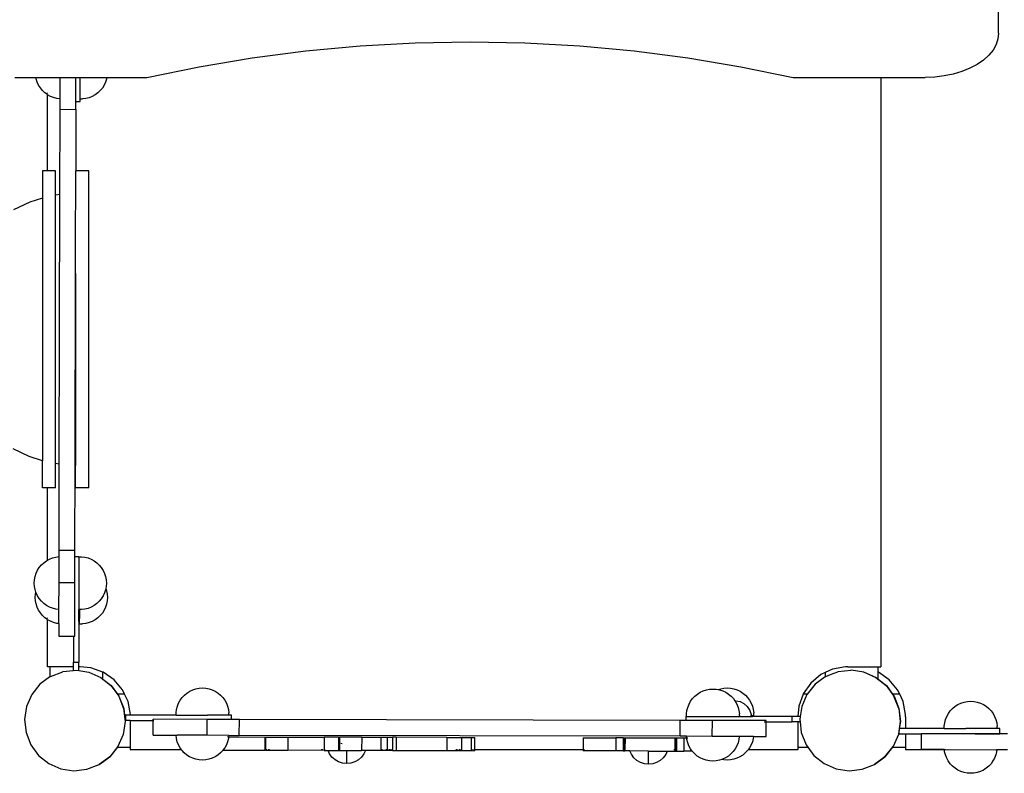
# Model space of a CAD drawing. Units: millimetres. Extents: x 2585 to 9473, y 793 to 9835.
# Drawn here: x 6711 to 7455, y 2228 to 2797 of the extents above; entities that cross this region are included whole.
import ezdxf

# ---------------------------------------------------------------- set-up
doc = ezdxf.new("R2010")
doc.units = ezdxf.units.MM

msp = doc.modelspace()

# ---------------------------------------------------------------- linework, layer by layer
at = {"linetype": 'Continuous'}
for p, q in [((7450.82, 2787.31), (7450.82, 2807.46)), ((7450.82, 2787.31), (7450.34, 2782.93)), ((6927.11, 2773.83), (6968.23, 2777.58)), ((6968.23, 2777.58), (7009.65, 2779.84)), ((7009.65, 2779.84), (7051.22, 2780.6)), ((7051.22, 2780.6), (7092.78, 2779.84)), ((7092.78, 2779.84), (7134.2, 2777.58)), ((7134.2, 2777.58), (7175.32, 2773.83)), ((7448.93, 2778.62), (7446.59, 2774.46)), ((7450.34, 2782.93), (7448.93, 2778.62)), ((6886.44, 2768.59), (6927.11, 2773.83)), ((7175.32, 2773.83), (7215.99, 2768.59)), ((7443.38, 2770.52), (7439.35, 2766.87)), ((7446.59, 2774.46), (7443.38, 2770.52)), ((6807.02, 2753.73), (6846.36, 2761.88)), ((6846.36, 2761.88), (6886.44, 2768.59)), ((7215.99, 2768.59), (7256.07, 2761.88)), ((7256.07, 2761.88), (7295.42, 2753.73)), ((7434.56, 2763.57), (7429.1, 2760.67)), ((7439.35, 2766.87), (7434.56, 2763.57)), ((7402.56, 2754.02), (7395.32, 2753.73)), ((7409.68, 2754.88), (7402.56, 2754.02)), ((7416.56, 2756.29), (7409.68, 2754.88)), ((7423.07, 2758.23), (7416.56, 2756.29)), ((7429.1, 2760.67), (7423.07, 2758.23)), ((6707.12, 2753.73), (6723.03, 2753.73)), ((6723.25, 2752.59), (6723.03, 2753.73)), ((6723.03, 2753.73), (6741.35, 2753.73)), ((6724.03, 2750.2), (6723.25, 2752.59)), ((6725.1, 2747.93), (6724.03, 2750.2)), ((6726.44, 2745.81), (6725.1, 2747.93)), ((6741.31, 2737.61), (6741.35, 2753.73)), ((6741.35, 2753.73), (6753.35, 2753.73)), ((6753.31, 2735.56), (6753.35, 2753.73)), ((6753.35, 2753.73), (6756.56, 2753.73)), ((6756.56, 2737.53), (6756.56, 2753.73)), ((6756.56, 2753.73), (6776.71, 2753.73)), ((6774.63, 2747.86), (6773.29, 2745.74)), ((6775.7, 2750.13), (6774.63, 2747.86)), ((6776.48, 2752.52), (6775.7, 2750.13)), ((6776.71, 2753.73), (6776.48, 2752.52)), ((6776.71, 2753.73), (6807.02, 2753.73)), ((7295.42, 2753.73), (7361.71, 2753.73)), ((7361.71, 2753.73), (7361.71, 2308.35)), ((7361.71, 2753.73), (7395.32, 2753.73)), ((6728.05, 2743.87), (6726.44, 2745.81)), ((6729.88, 2742.15), (6728.05, 2743.87)), ((6731.71, 2740.86), (6729.88, 2742.15)), ((6731.71, 2741.81), (6731.71, 2742.15)), ((6731.91, 2740.68), (6731.71, 2740.86)), ((6731.71, 2683.08), (6731.71, 2740.86)), ((6734.12, 2739.47), (6731.91, 2740.68)), ((6736.46, 2738.54), (6734.12, 2739.47)), ((6765.61, 2739.4), (6763.27, 2738.47)), ((6767.81, 2740.61), (6765.61, 2739.4)), ((6769.85, 2742.08), (6767.81, 2740.61)), ((6771.68, 2743.8), (6769.85, 2742.08)), ((6773.29, 2745.74), (6771.68, 2743.8)), ((6738.89, 2737.92), (6736.46, 2738.54)), ((6741.31, 2737.61), (6738.89, 2737.92)), ((6741.3, 2729.67), (6741.31, 2737.61)), ((6753.3, 2729.65), (6753.31, 2735.56)), ((6753.31, 2735.56), (6756.56, 2735.56)), ((6756.56, 2735.56), (6756.56, 2737.53)), ((6756.56, 2737.53), (6758.34, 2737.53)), ((6760.84, 2737.85), (6758.34, 2737.53)), ((6763.27, 2738.47), (6760.84, 2737.85)), ((6741.16, 2665.24), (6741.3, 2729.67)), ((6741.3, 2729.67), (6753.3, 2729.65)), ((6753.3, 2729.65), (6753.2, 2683.08)), ((6731.71, 2683.08), (6727.95, 2683.08)), ((6727.95, 2683.08), (6727.95, 2662.48)), ((6737.95, 2683.08), (6731.71, 2683.08)), ((6737.95, 2664.69), (6737.95, 2683.08)), ((6753.08, 2623.75), (6753.2, 2683.08)), ((6763.08, 2683.08), (6753.2, 2683.08)), ((6763.08, 2443.55), (6763.08, 2683.08)), ((6741.16, 2665.24), (6737.95, 2664.69)), ((6737.95, 2461.94), (6737.95, 2664.69)), ((6740.74, 2461.46), (6741.16, 2665.24)), ((6718.42, 2659.47), (6706.13, 2653.65)), ((6727.95, 2662.48), (6718.42, 2659.47)), ((6727.95, 2662.48), (6727.95, 2464.14)), ((6753.07, 2619.83), (6753.08, 2621.12)), ((6753.08, 2621.12), (6753.08, 2623.75)), ((6753.06, 2616.63), (6753.07, 2619.83)), ((6753.08, 2612.93), (6753.06, 2616.63)), ((6753.08, 2607.49), (6753.08, 2612.93)), ((6752.74, 2460.51), (6753.04, 2605.63)), ((6753.04, 2605.63), (6753.08, 2607.49)), ((6753.04, 2605.63), (6753.08, 2601.23)), ((6753.08, 2601.23), (6753.08, 2460.5)), ((6718.02, 2467.32), (6705.76, 2473.19)), ((6727.95, 2464.14), (6718.02, 2467.32)), ((6727.95, 2443.55), (6727.95, 2464.14)), ((6740.74, 2461.46), (6737.95, 2461.94)), ((6737.95, 2443.55), (6737.95, 2461.94)), ((6740.61, 2396.48), (6740.74, 2461.46)), ((6752.61, 2396.46), (6752.74, 2460.51)), ((6753.08, 2460.5), (6752.74, 2460.51)), ((6753.08, 2443.55), (6753.08, 2460.5)), ((6731.71, 2443.55), (6727.95, 2443.55)), ((6737.95, 2443.55), (6731.71, 2443.55)), ((6731.71, 2388.89), (6731.71, 2443.55)), ((6763.08, 2443.55), (6753.08, 2443.55)), ((6731.71, 2388.89), (6733.32, 2389.78)), ((6733.32, 2389.78), (6735.65, 2390.7)), ((6735.65, 2390.7), (6738.09, 2391.33)), ((6738.09, 2391.33), (6740.58, 2391.64)), ((6740.56, 2372.1), (6740.58, 2391.64)), ((6740.58, 2391.64), (6740.61, 2396.48)), ((6740.61, 2396.48), (6752.61, 2396.46)), ((6752.56, 2372.08), (6752.6, 2391.86)), ((6752.6, 2391.86), (6752.61, 2396.46)), ((6752.6, 2391.86), (6755.59, 2391.86)), ((6755.59, 2391.57), (6755.59, 2391.86)), ((6755.59, 2391.57), (6755.59, 2351.65)), ((6755.59, 2391.57), (6757.54, 2391.57)), ((6757.54, 2391.57), (6760.04, 2391.25)), ((6760.04, 2391.25), (6762.47, 2390.63)), ((6762.47, 2390.63), (6764.81, 2389.7)), ((6764.81, 2389.7), (6767.01, 2388.49)), ((6724.3, 2381.31), (6725.64, 2383.44)), ((6725.64, 2383.44), (6727.25, 2385.37)), ((6727.25, 2385.37), (6729.08, 2387.09)), ((6729.08, 2387.09), (6731.11, 2388.57)), ((6731.11, 2388.57), (6731.71, 2388.89)), ((6731.71, 2388.57), (6731.71, 2388.89)), ((6767.01, 2388.49), (6769.05, 2387.02)), ((6769.05, 2387.02), (6770.88, 2385.3)), ((6770.88, 2385.3), (6772.48, 2383.36)), ((6772.48, 2383.36), (6773.83, 2381.24)), ((6721.98, 2374.19), (6722.45, 2376.65)), ((6722.45, 2376.65), (6723.22, 2379.04)), ((6723.22, 2379.04), (6724.3, 2381.31)), ((6773.83, 2381.24), (6774.9, 2378.97)), ((6774.9, 2378.97), (6775.68, 2376.58)), ((6775.68, 2376.58), (6776.15, 2374.11)), ((6721.82, 2371.68), (6721.98, 2374.19)), ((6721.98, 2369.17), (6721.82, 2371.68)), ((6722.45, 2366.71), (6721.98, 2369.17)), ((6740.51, 2351.73), (6740.56, 2372.1)), ((6740.56, 2372.1), (6752.56, 2372.08)), ((6752.47, 2331.44), (6752.56, 2372.08)), ((6775.87, 2367.64), (6775.68, 2366.63)), ((6775.82, 2367.8), (6775.87, 2367.64)), ((6776.15, 2369.1), (6775.87, 2367.64)), ((6775.87, 2367.64), (6776.48, 2365.77)), ((6776.15, 2374.11), (6776.31, 2371.61)), ((6776.31, 2371.61), (6776.15, 2369.1)), ((6723.06, 2364.83), (6722.45, 2366.71)), ((6722.62, 2360.86), (6722.78, 2363.37)), ((6722.78, 2358.36), (6722.62, 2360.86)), ((6722.78, 2363.37), (6723.06, 2364.83)), ((6723.22, 2364.32), (6723.06, 2364.83)), ((6724.3, 2362.04), (6723.22, 2364.32)), ((6725.64, 2359.92), (6724.3, 2362.04)), ((6727.25, 2357.99), (6725.64, 2359.92)), ((6772.48, 2359.85), (6770.88, 2357.92)), ((6773.83, 2361.97), (6772.48, 2359.85)), ((6774.9, 2364.25), (6773.83, 2361.97)), ((6775.68, 2366.63), (6774.9, 2364.25)), ((6776.48, 2365.77), (6776.95, 2363.3)), ((6776.95, 2363.3), (6777.11, 2360.79)), ((6777.11, 2360.79), (6776.95, 2358.29)), ((6723.25, 2355.89), (6722.78, 2358.36)), ((6724.03, 2353.5), (6723.25, 2355.89)), ((6725.1, 2351.23), (6724.03, 2353.5)), ((6729.08, 2356.27), (6727.25, 2357.99)), ((6731.11, 2354.79), (6729.08, 2356.27)), ((6733.32, 2353.58), (6731.11, 2354.79)), ((6735.65, 2352.66), (6733.32, 2353.58)), ((6738.09, 2352.03), (6735.65, 2352.66)), ((6740.51, 2351.73), (6738.09, 2352.03)), ((6762.47, 2352.59), (6760.04, 2351.96)), ((6764.81, 2353.51), (6762.47, 2352.59)), ((6767.01, 2354.72), (6764.81, 2353.51)), ((6769.05, 2356.2), (6767.01, 2354.72)), ((6770.88, 2357.92), (6769.05, 2356.2)), ((6775.7, 2353.43), (6774.63, 2351.16)), ((6776.48, 2355.82), (6775.7, 2353.43)), ((6776.95, 2358.29), (6776.48, 2355.82)), ((6726.44, 2349.11), (6725.1, 2351.23)), ((6728.05, 2347.17), (6726.44, 2349.11)), ((6729.88, 2345.45), (6728.05, 2347.17)), ((6731.71, 2344.16), (6729.88, 2345.45)), ((6731.71, 2345.11), (6731.71, 2345.45)), ((6740.49, 2341.02), (6740.51, 2351.73)), ((6755.59, 2342.63), (6755.59, 2351.65)), ((6756.33, 2351.65), (6755.59, 2351.65)), ((6756.13, 2343.91), (6756.19, 2345.38)), ((6756.19, 2345.38), (6756.24, 2347.1)), ((6756.24, 2347.1), (6756.29, 2349.04)), ((6756.29, 2349.04), (6756.33, 2351.16)), ((6756.33, 2351.16), (6756.33, 2351.65)), ((6757.4, 2351.65), (6756.33, 2351.65)), ((6760.04, 2351.96), (6757.54, 2351.65)), ((6769.85, 2345.38), (6767.81, 2343.91)), ((6771.68, 2347.1), (6769.85, 2345.38)), ((6773.29, 2349.04), (6771.68, 2347.1)), ((6774.63, 2351.16), (6773.29, 2349.04)), ((6731.91, 2343.98), (6731.71, 2344.16)), ((6731.71, 2308.3), (6731.71, 2344.16)), ((6734.12, 2342.77), (6731.91, 2343.98)), ((6736.46, 2341.84), (6734.12, 2342.77)), ((6738.89, 2341.22), (6736.46, 2341.84)), ((6740.49, 2341.02), (6738.89, 2341.22)), ((6740.49, 2341.02), (6740.47, 2331.47)), ((6755.59, 2342.63), (6755.66, 2341.77)), ((6755.59, 2342.63), (6755.59, 2311.86)), ((6755.66, 2341.77), (6755.72, 2341.15)), ((6755.72, 2341.15), (6755.79, 2340.83)), ((6755.79, 2340.83), (6755.87, 2340.83)), ((6755.87, 2340.83), (6755.94, 2341.15)), ((6755.87, 2340.83), (6758.34, 2340.83)), ((6755.94, 2341.15), (6756.01, 2341.77)), ((6756.01, 2341.77), (6756.07, 2342.7)), ((6756.07, 2342.7), (6756.13, 2343.91)), ((6760.84, 2341.15), (6758.34, 2340.83)), ((6763.27, 2341.77), (6760.84, 2341.15)), ((6765.61, 2342.7), (6763.27, 2341.77)), ((6767.81, 2343.91), (6765.61, 2342.7)), ((6740.47, 2331.47), (6751.59, 2331.44)), ((6751.59, 2331.79), (6751.59, 2331.44)), ((6751.59, 2331.44), (6751.59, 2311.86)), ((6751.59, 2331.44), (6752.47, 2331.44)), ((6733.71, 2308.3), (6731.71, 2308.3)), ((6733.71, 2308.3), (6733.71, 2300.8)), ((6751.59, 2308.3), (6733.71, 2308.3)), ((6751.59, 2311.86), (6755.59, 2311.86)), ((6751.59, 2308.3), (6751.59, 2311.86)), ((6751.59, 2305.66), (6751.59, 2308.3)), ((6755.59, 2308.3), (6755.59, 2311.86)), ((6756.55, 2308.3), (6755.59, 2308.3)), ((6755.59, 2305.5), (6755.59, 2308.3)), ((6764.63, 2307.63), (6756.55, 2308.3)), ((6773.71, 2304.37), (6764.63, 2307.63)), ((7335.1, 2308.5), (7325.34, 2306.73)), ((7336.91, 2308.35), (7335.1, 2308.5)), ((7336.91, 2308.35), (7359.69, 2308.35)), ((7359.69, 2308.35), (7361.71, 2308.35)), ((7359.69, 2304.41), (7359.69, 2308.35)), ((6733.71, 2300.8), (6726.1, 2295.18)), ((6734.08, 2301.08), (6733.71, 2300.8)), ((6734.18, 2301.12), (6734.08, 2301.08)), ((6734.18, 2301.12), (6734.21, 2301.13)), ((6734.21, 2301.13), (6743.31, 2304.71)), ((6743.31, 2304.71), (6743.35, 2304.71)), ((6743.35, 2304.71), (6743.44, 2304.75)), ((6743.44, 2304.75), (6751.59, 2305.66)), ((6751.59, 2305.66), (6753.17, 2305.83)), ((6753.17, 2305.83), (6753.3, 2305.85)), ((6753.3, 2305.85), (6755.59, 2305.5)), ((6755.59, 2305.5), (6762.98, 2304.36)), ((6762.98, 2304.36), (6772.07, 2300.4)), ((6762.98, 2304.36), (6763.11, 2304.36)), ((6763.11, 2304.36), (6772.07, 2300.4)), ((6772.07, 2300.4), (6779.83, 2294.22)), ((6772.07, 2300.4), (6772.2, 2300.39)), ((6772.2, 2300.39), (6773.71, 2299.18)), ((6773.71, 2299.18), (6773.71, 2304.37)), ((6773.96, 2304.27), (6773.71, 2304.37)), ((6782.11, 2298.62), (6773.96, 2304.27)), ((7316.36, 2302.51), (7308.79, 2296.1)), ((7319.69, 2300.79), (7312.1, 2295.18)), ((7319.69, 2304.07), (7316.36, 2302.51)), ((7325.34, 2306.73), (7319.69, 2304.07)), ((7319.69, 2304.07), (7319.69, 2300.79)), ((7320.08, 2301.08), (7319.69, 2300.79)), ((7320.18, 2301.12), (7320.08, 2301.08)), ((7320.18, 2301.12), (7320.21, 2301.13)), ((7320.21, 2301.13), (7323.73, 2302.51)), ((7323.73, 2302.51), (7329.31, 2304.71)), ((7329.31, 2304.71), (7329.35, 2304.71)), ((7329.35, 2304.71), (7329.44, 2304.75)), ((7329.44, 2304.75), (7339.17, 2305.83)), ((7339.3, 2305.85), (7339.17, 2305.83)), ((7348.98, 2304.36), (7339.3, 2305.85)), ((7358.07, 2300.4), (7348.98, 2304.36)), ((7348.98, 2304.36), (7349.11, 2304.36)), ((7349.11, 2304.36), (7358.07, 2300.4)), ((7358.07, 2300.4), (7365.83, 2294.22)), ((7358.07, 2300.4), (7358.2, 2300.39)), ((7358.2, 2300.39), (7359.69, 2299.19)), ((7359.95, 2304.32), (7359.69, 2304.41)), ((7359.69, 2299.19), (7359.69, 2304.41)), ((7368.09, 2298.66), (7359.95, 2304.32)), ((6726.1, 2295.18), (6719.93, 2287.42)), ((6773.71, 2299.18), (6779.95, 2294.19)), ((6779.83, 2294.22), (6785.73, 2286.25)), ((6779.95, 2294.19), (6784.72, 2287.71)), ((6788.52, 2291.04), (6782.11, 2298.62)), ((7308.79, 2296.1), (7303.13, 2287.95)), ((7312.1, 2295.18), (7306.16, 2287.71)), ((7359.69, 2299.19), (7365.95, 2294.19)), ((7365.83, 2294.22), (7371.73, 2286.25)), ((7365.95, 2294.19), (7370.69, 2287.75)), ((7374.5, 2291.08), (7368.09, 2298.66)), ((6719.93, 2287.42), (6715.97, 2278.32)), ((6790.09, 2287.71), (6784.72, 2287.71)), ((6784.72, 2287.71), (6785.83, 2286.21)), ((6785.73, 2286.25), (6789.36, 2277.02)), ((6785.83, 2286.21), (6789.45, 2276.97)), ((6790.09, 2287.71), (6788.52, 2291.04)), ((6792.75, 2282.07), (6790.09, 2287.71)), ((6832.11, 2283.12), (6833.59, 2285.15)), ((6833.59, 2285.15), (6835.31, 2286.98)), ((6835.31, 2286.98), (6837.24, 2288.59)), ((6837.24, 2288.59), (6839.37, 2289.93)), ((6839.37, 2289.93), (6841.64, 2291)), ((6841.64, 2291), (6844.03, 2291.78)), ((6844.03, 2291.78), (6846.49, 2292.25)), ((6846.49, 2292.25), (6849, 2292.41)), ((6849, 2292.41), (6851.51, 2292.25)), ((6851.51, 2292.25), (6853.97, 2291.78)), ((6853.97, 2291.78), (6856.36, 2291)), ((6856.36, 2291), (6858.64, 2289.93)), ((6858.64, 2289.93), (6860.76, 2288.59)), ((6860.76, 2288.59), (6862.69, 2286.98)), ((6862.69, 2286.98), (6864.41, 2285.15)), ((6864.41, 2285.15), (6865.89, 2283.12)), ((7219.47, 2284.35), (7221.19, 2286.18)), ((7221.19, 2286.18), (7223.13, 2287.79)), ((7223.13, 2287.79), (7225.25, 2289.13)), ((7225.25, 2289.13), (7227.52, 2290.2)), ((7227.52, 2290.2), (7229.91, 2290.98)), ((7229.91, 2290.98), (7232.38, 2291.45)), ((7232.38, 2291.45), (7234.88, 2291.61)), ((7234.88, 2291.61), (7237.39, 2291.45)), ((7237.39, 2291.45), (7238.85, 2291.17)), ((7238.69, 2291.12), (7238.85, 2291.17)), ((7238.85, 2291.17), (7240.73, 2291.78)), ((7238.85, 2291.17), (7239.86, 2290.98)), ((7239.86, 2290.98), (7242.25, 2290.2)), ((7240.73, 2291.78), (7243.19, 2292.25)), ((7242.25, 2290.2), (7244.52, 2289.13)), ((7243.19, 2292.25), (7245.7, 2292.41)), ((7244.52, 2289.13), (7246.64, 2287.79)), ((7245.7, 2292.41), (7248.21, 2292.25)), ((7246.64, 2287.79), (7248.58, 2286.18)), ((7248.21, 2292.25), (7250.67, 2291.78)), ((7248.58, 2286.18), (7250.29, 2284.35)), ((7250.67, 2291.78), (7253.06, 2291)), ((7253.06, 2291), (7255.34, 2289.93)), ((7255.34, 2289.93), (7257.46, 2288.59)), ((7257.46, 2288.59), (7259.39, 2286.98)), ((7259.39, 2286.98), (7261.11, 2285.15)), ((7261.11, 2285.15), (7262.59, 2283.12)), ((7303.05, 2287.71), (7299.78, 2278.62)), ((7305.93, 2287.42), (7301.97, 2278.32)), ((7303.13, 2287.95), (7303.05, 2287.71)), ((7306.16, 2287.71), (7303.05, 2287.71)), ((7306.16, 2287.71), (7305.93, 2287.42)), ((7376.07, 2287.75), (7370.69, 2287.75)), ((7370.69, 2287.75), (7371.83, 2286.21)), ((7375.36, 2277.02), (7371.73, 2286.25)), ((7371.83, 2286.21), (7375.45, 2276.97)), ((7376.07, 2287.75), (7374.5, 2291.08)), ((7378.73, 2282.11), (7376.07, 2287.75)), ((6715.97, 2278.32), (6714.5, 2268.51)), ((6794.51, 2272.31), (6792.75, 2282.07)), ((6829.35, 2276.14), (6829.98, 2278.57)), ((6829.98, 2278.57), (6830.9, 2280.91)), ((6830.9, 2280.91), (6832.11, 2283.12)), ((6865.89, 2283.12), (6867.1, 2280.91)), ((6867.1, 2280.91), (6868.02, 2278.57)), ((6868.02, 2278.57), (6868.65, 2276.14)), ((7215.24, 2275.34), (7215.86, 2277.77)), ((7215.86, 2277.77), (7216.79, 2280.11)), ((7216.79, 2280.11), (7218, 2282.32)), ((7218, 2282.32), (7219.47, 2284.35)), ((7250.29, 2284.35), (7251.46, 2282.7)), ((7251.46, 2282.7), (7252.23, 2282.82)), ((7251.46, 2282.7), (7251.77, 2282.32)), ((7251.77, 2282.32), (7252.98, 2280.11)), ((7252.23, 2282.82), (7255.38, 2282.3)), ((7252.98, 2280.11), (7253.91, 2277.77)), ((7253.91, 2277.77), (7254.53, 2275.34)), ((7255.38, 2282.3), (7258.32, 2280.8)), ((7258.32, 2280.8), (7260.84, 2278.41)), ((7260.84, 2278.41), (7262.77, 2275.3)), ((7262.59, 2283.12), (7263.8, 2280.91)), ((7263.8, 2280.91), (7264.72, 2278.57)), ((7264.72, 2278.57), (7265.35, 2276.14)), ((7299.78, 2278.62), (7299.13, 2270.9)), ((7301.97, 2278.32), (7300.86, 2270.9)), ((7380.49, 2272.35), (7378.73, 2282.11)), ((7416.03, 2277), (7417.96, 2278.6)), ((7417.96, 2278.6), (7420.08, 2279.95)), ((7420.08, 2279.95), (7422.36, 2281.02)), ((7422.36, 2281.02), (7424.75, 2281.8)), ((7424.75, 2281.8), (7427.21, 2282.27)), ((7427.21, 2282.27), (7429.72, 2282.43)), ((7429.72, 2282.43), (7432.23, 2282.27)), ((7432.23, 2282.27), (7434.69, 2281.8)), ((7434.69, 2281.8), (7437.08, 2281.02)), ((7437.08, 2281.02), (7439.35, 2279.95)), ((7439.35, 2279.95), (7441.48, 2278.6)), ((7441.48, 2278.6), (7443.41, 2277)), ((6789.36, 2277.02), (6790.48, 2267.16)), ((6789.45, 2276.97), (6790.02, 2271.86)), ((6790.93, 2271.86), (6790.02, 2271.86)), ((6790.02, 2271.86), (6790.47, 2267.86)), ((6790.93, 2267.86), (6790.93, 2271.86)), ((6794.47, 2271.86), (6790.93, 2271.86)), ((6794.47, 2271.86), (6794.51, 2272.31)), ((6829.04, 2271.86), (6794.47, 2271.86)), ((6829.04, 2273.64), (6829.35, 2276.14)), ((6829.04, 2271.86), (6829.04, 2273.64)), ((6829.04, 2271.86), (6845.3, 2271.86)), ((6846.49, 2271.69), (6845.28, 2271.69)), ((6849, 2271.7), (6846.49, 2271.69)), ((6851.51, 2271.69), (6849, 2271.7)), ((6852.73, 2271.69), (6851.51, 2271.69)), ((6868.96, 2271.86), (6852.7, 2271.86)), ((6868.65, 2276.14), (6868.96, 2273.64)), ((6868.96, 2271.86), (6868.96, 2273.64)), ((6870.93, 2271.86), (6868.96, 2271.86)), ((6870.93, 2268.61), (6870.93, 2271.86)), ((7214.63, 2267.9), (7214.63, 2270.9)), ((7214.92, 2270.9), (7214.63, 2270.9)), ((7214.92, 2272.84), (7215.24, 2275.34)), ((7214.92, 2270.9), (7214.92, 2272.84)), ((7214.92, 2270.9), (7254.85, 2270.9)), ((7254.53, 2275.34), (7254.85, 2272.84)), ((7254.85, 2271.63), (7254.85, 2272.84)), ((7255.31, 2271.63), (7254.85, 2271.63)), ((7254.85, 2271.63), (7254.85, 2270.9)), ((7254.85, 2270.9), (7264.06, 2270.9)), ((7262.77, 2275.3), (7263.98, 2271.68)), ((7263.8, 2271.37), (7263.15, 2271.41)), ((7264.02, 2271.36), (7263.8, 2271.37)), ((7263.98, 2271.68), (7264.02, 2271.36)), ((7264.02, 2271.36), (7264.06, 2270.9)), ((7264.72, 2271.31), (7264.02, 2271.36)), ((7264.06, 2270.9), (7264.72, 2270.96)), ((7294.63, 2270.9), (7264.06, 2270.9)), ((7265.35, 2271.24), (7264.72, 2271.31)), ((7264.72, 2270.96), (7265.35, 2271.03)), ((7265.35, 2276.14), (7265.66, 2273.64)), ((7265.66, 2271.17), (7265.35, 2271.24)), ((7265.35, 2271.03), (7265.66, 2271.1)), ((7265.66, 2271.17), (7265.66, 2273.64)), ((7265.66, 2271.1), (7265.66, 2271.17)), ((7294.63, 2266.9), (7294.63, 2270.9)), ((7299.13, 2270.9), (7294.63, 2270.9)), ((7300.86, 2270.9), (7299.13, 2270.9)), ((7300.86, 2270.9), (7300.5, 2268.51)), ((7375.36, 2277.02), (7376.48, 2267.16)), ((7375.45, 2276.97), (7376.55, 2267.11)), ((7380.34, 2270.54), (7380.49, 2272.35)), ((7380.34, 2270.54), (7380.34, 2261.87)), ((7410.7, 2268.59), (7411.62, 2270.93)), ((7411.62, 2270.93), (7412.83, 2273.13)), ((7412.83, 2273.13), (7414.31, 2275.17)), ((7414.31, 2275.17), (7416.03, 2277)), ((7443.41, 2277), (7445.13, 2275.17)), ((7445.13, 2275.17), (7446.61, 2273.13)), ((7446.61, 2273.13), (7447.82, 2270.93)), ((7447.82, 2270.93), (7448.74, 2268.59)), ((6714.5, 2268.51), (6715.62, 2258.66)), ((6790.48, 2267.16), (6789.01, 2257.35)), ((6790.55, 2267.11), (6789.06, 2257.3)), ((6790.47, 2267.86), (6790.93, 2267.86)), ((6790.47, 2267.86), (6790.55, 2267.11)), ((6794.36, 2267.86), (6790.93, 2267.86)), ((6794.36, 2267.86), (6794.36, 2247.71)), ((6794.36, 2267.86), (6811.83, 2267.86)), ((6811.81, 2256.73), (6811.83, 2267.86)), ((6811.83, 2267.86), (6811.83, 2268.73)), ((6852.47, 2268.65), (6811.83, 2268.73)), ((6811.83, 2267.86), (6812.18, 2267.86)), ((6852.44, 2256.65), (6852.47, 2268.65)), ((6870.93, 2268.61), (6852.47, 2268.65)), ((6876.85, 2268.6), (6870.93, 2268.61)), ((6876.82, 2256.6), (6876.85, 2268.6)), ((7210.04, 2267.91), (6876.85, 2268.6)), ((7210.01, 2255.91), (7210.04, 2267.91)), ((7214.63, 2267.9), (7210.04, 2267.91)), ((7234.42, 2267.86), (7214.63, 2267.9)), ((7234.39, 2255.86), (7234.42, 2267.86)), ((7275.05, 2267.77), (7234.42, 2267.86)), ((7273.66, 2266.9), (7274.7, 2266.9)), ((7275.03, 2255.77), (7275.05, 2266.9)), ((7275.05, 2266.9), (7275.05, 2267.77)), ((7275.05, 2266.9), (7294.63, 2266.9)), ((7299.1, 2266.9), (7294.63, 2266.9)), ((7299.1, 2266.9), (7299.1, 2247.71)), ((7300.68, 2266.9), (7299.1, 2266.9)), ((7300.5, 2268.51), (7300.68, 2266.9)), ((7300.68, 2266.9), (7301.62, 2258.66)), ((7376.48, 2267.16), (7375.01, 2257.35)), ((7376.55, 2267.11), (7375.75, 2261.87)), ((7409.76, 2263.66), (7410.07, 2266.15)), ((7409.76, 2261.87), (7409.76, 2263.66)), ((7410.07, 2266.15), (7410.7, 2268.59)), ((7448.74, 2268.59), (7449.37, 2266.15)), ((7449.37, 2266.15), (7449.68, 2263.66)), ((7449.68, 2261.87), (7449.68, 2263.66)), ((6715.62, 2258.66), (6719.25, 2249.43)), ((6789.01, 2257.35), (6785.05, 2248.26)), ((6789.06, 2257.3), (6785.09, 2248.21)), ((6811.81, 2256.73), (6827.71, 2256.7)), ((6827.71, 2256.7), (6828.97, 2256.69)), ((6828.97, 2256.69), (6829.81, 2256.7)), ((6829.28, 2254.19), (6828.97, 2256.69)), ((6852.44, 2256.65), (6829.81, 2256.7)), ((6868.88, 2256.62), (6852.44, 2256.65)), ((6868.1, 2255.42), (6867.95, 2255.42)), ((6868.73, 2255.42), (6868.55, 2255.42)), ((6868.73, 2255.42), (6868.57, 2254.19)), ((6868.88, 2256.62), (6868.73, 2255.42)), ((6868.73, 2255.42), (6896.1, 2255.36)), ((6868.88, 2256.62), (6876.82, 2256.6)), ((7210.01, 2255.91), (6876.82, 2256.6)), ((6896.1, 2255.36), (6896.08, 2245.36)), ((6896.1, 2255.36), (6896.58, 2255.36)), ((6896.58, 2255.36), (6896.55, 2245.36)), ((6896.58, 2255.36), (6913.58, 2255.32)), ((6913.58, 2255.32), (6913.56, 2245.32)), ((6913.58, 2255.32), (6940.96, 2255.27)), ((6940.96, 2255.27), (6940.94, 2245.7)), ((6941, 2255.27), (6940.94, 2245.7)), ((6940.96, 2255.27), (6941, 2255.27)), ((6951.84, 2255.24), (6941, 2255.27)), ((7214.85, 2255.89), (7210.01, 2255.91)), ((7234.39, 2255.86), (7214.85, 2255.89)), ((7215, 2254.7), (7214.85, 2255.89)), ((7254.77, 2255.81), (7234.39, 2255.86)), ((7254.77, 2255.81), (7254.46, 2253.39)), ((7265.48, 2255.79), (7254.77, 2255.81)), ((7265.48, 2255.79), (7265.27, 2254.19)), ((7265.48, 2255.79), (7275.03, 2255.77)), ((7301.62, 2258.66), (7305.25, 2249.43)), ((7375.01, 2257.35), (7371.05, 2248.26)), ((7375.06, 2257.3), (7371.09, 2248.21)), ((7375.15, 2257.87), (7375.06, 2257.3)), ((7375.75, 2261.87), (7375.15, 2257.87)), ((7375.15, 2257.87), (7380.34, 2257.87)), ((7380.34, 2261.87), (7375.75, 2261.87)), ((7409.76, 2261.87), (7380.34, 2261.87)), ((7380.34, 2257.87), (7380.34, 2247.75)), ((7380.34, 2257.87), (7392.55, 2257.87)), ((7392.53, 2245.87), (7392.55, 2257.87)), ((7433.18, 2257.79), (7392.55, 2257.87)), ((7409.76, 2261.87), (7426.02, 2261.87)), ((7427.21, 2261.71), (7425.99, 2261.7)), ((7429.72, 2261.71), (7427.21, 2261.71)), ((7432.23, 2261.71), (7429.72, 2261.71)), ((7433.44, 2261.7), (7432.23, 2261.71)), ((7433.18, 2257.79), (7451.65, 2257.87)), ((7457.56, 2257.74), (7433.18, 2257.79)), ((7449.68, 2261.87), (7433.42, 2261.87)), ((7451.65, 2261.87), (7449.68, 2261.87)), ((7451.65, 2257.87), (7451.65, 2261.87)), ((6719.25, 2249.43), (6725.15, 2241.45)), ((6785.05, 2248.26), (6778.87, 2240.5)), ((6785.09, 2248.21), (6784.68, 2247.71)), ((6829.91, 2251.76), (6829.28, 2254.19)), ((6830.83, 2249.42), (6829.91, 2251.76)), ((6832.04, 2247.21), (6830.83, 2249.42)), ((6867.03, 2249.42), (6865.82, 2247.21)), ((6867.95, 2251.76), (6867.03, 2249.42)), ((6868.57, 2254.19), (6867.95, 2251.76)), ((6951.82, 2250.42), (6951.5, 2250.45)), ((6951.51, 2253.93), (6951.84, 2253.95)), ((6951.51, 2253.72), (6951.84, 2253.77)), ((6951.82, 2250.42), (6951.8, 2245.7)), ((6951.84, 2253.77), (6951.82, 2250.42)), ((6951.95, 2250.41), (6951.82, 2250.42)), ((6951.84, 2255.24), (6951.84, 2253.95)), ((6951.84, 2255.24), (6952.62, 2255.24)), ((6951.84, 2253.95), (6951.96, 2253.96)), ((6951.84, 2253.95), (6951.84, 2253.77)), ((6951.84, 2253.77), (6951.96, 2253.79)), ((6952.63, 2250.38), (6951.95, 2250.41)), ((6951.96, 2253.79), (6951.96, 2253.96)), ((6952.62, 2255.24), (6952.63, 2250.38)), ((6969.33, 2255.21), (6952.62, 2255.24)), ((6952.63, 2250.38), (6952.62, 2245.24)), ((6954.58, 2250.3), (6953.46, 2250.34)), ((6969.33, 2255.21), (6969.31, 2245.21)), ((6969.33, 2255.21), (6983.71, 2255.18)), ((6983.71, 2255.18), (6983.69, 2245.7)), ((6983.71, 2255.18), (6988.55, 2255.17)), ((6988.55, 2255.17), (6988.53, 2245.7)), ((6988.55, 2255.17), (6992.69, 2255.16)), ((6992.69, 2255.16), (6992.64, 2245.7)), ((6995.38, 2255.15), (6992.69, 2255.16)), ((6995.38, 2255.15), (6995.36, 2245.15)), ((7033.79, 2255.07), (6995.38, 2255.15)), ((7033.79, 2255.07), (7033.79, 2245.07)), ((7033.79, 2255.07), (7044.71, 2255.05)), ((7044.71, 2255.05), (7044.69, 2245.7)), ((7044.71, 2255.05), (7052.19, 2255.04)), ((7052.19, 2255.04), (7052.17, 2245.7)), ((7052.19, 2255.04), (7054.7, 2255.03)), ((7054.7, 2255.03), (7054.68, 2245.7)), ((7136.86, 2254.86), (7136.84, 2245.7)), ((7136.86, 2254.86), (7161.46, 2254.81)), ((7161.46, 2254.81), (7161.44, 2244.81)), ((7167.08, 2254.8), (7161.46, 2254.81)), ((7167.08, 2254.8), (7167.06, 2244.8)), ((7167.08, 2254.8), (7167.26, 2254.8)), ((7167.26, 2254.8), (7167.24, 2245.7)), ((7167.26, 2254.8), (7167.44, 2254.8)), ((7167.44, 2254.8), (7167.42, 2245.7)), ((7167.44, 2254.8), (7167.62, 2254.8)), ((7167.62, 2254.8), (7167.6, 2245.7)), ((7167.62, 2254.8), (7167.78, 2254.8)), ((7167.78, 2254.8), (7167.76, 2245.7)), ((7167.78, 2254.8), (7167.94, 2254.8)), ((7167.94, 2254.8), (7167.92, 2245.7)), ((7167.94, 2254.8), (7168.07, 2254.79)), ((7168.07, 2254.79), (7168.05, 2245.7)), ((7168.07, 2254.79), (7168.19, 2254.79)), ((7168.19, 2254.79), (7168.17, 2245.7)), ((7168.19, 2254.79), (7168.28, 2254.79)), ((7168.28, 2254.79), (7168.26, 2245.7)), ((7168.28, 2254.79), (7168.35, 2254.79)), ((7168.35, 2254.79), (7168.33, 2245.7)), ((7168.35, 2254.79), (7168.39, 2254.79)), ((7168.39, 2254.79), (7168.38, 2245.7)), ((7168.39, 2254.79), (7206.04, 2254.72)), ((7206.04, 2254.72), (7206.08, 2254.72)), ((7206.04, 2254.72), (7206.06, 2245.7)), ((7206.08, 2254.72), (7206.06, 2245.7)), ((7206.08, 2254.72), (7206.15, 2254.72)), ((7206.15, 2254.72), (7206.13, 2245.7)), ((7206.15, 2254.72), (7206.25, 2254.72)), ((7206.25, 2254.72), (7206.23, 2245.7)), ((7206.25, 2254.72), (7206.36, 2254.72)), ((7206.36, 2254.72), (7206.34, 2245.7)), ((7206.36, 2254.72), (7206.5, 2254.72)), ((7206.5, 2254.72), (7206.48, 2245.7)), ((7206.5, 2254.72), (7206.65, 2254.71)), ((7206.65, 2254.71), (7206.63, 2245.7)), ((7206.65, 2254.71), (7206.82, 2254.71)), ((7206.82, 2254.71), (7206.8, 2245.7)), ((7206.82, 2254.71), (7207, 2254.71)), ((7207, 2254.71), (7206.98, 2245.7)), ((7207, 2254.71), (7207.17, 2254.71)), ((7207.17, 2254.71), (7207.16, 2245.7)), ((7207.17, 2254.71), (7207.35, 2254.71)), ((7207.35, 2254.71), (7207.34, 2245.7)), ((7207.35, 2254.71), (7212.97, 2254.7)), ((7212.97, 2254.7), (7212.95, 2244.7)), ((7212.97, 2254.7), (7215, 2254.7)), ((7215, 2254.7), (7215.33, 2254.7)), ((7215.17, 2253.39), (7215, 2254.7)), ((7215.79, 2250.96), (7215.17, 2253.39)), ((7215.6, 2254.7), (7215.79, 2254.7)), ((7216.72, 2248.62), (7215.79, 2250.96)), ((7217.93, 2246.41), (7216.72, 2248.62)), ((7252.91, 2248.62), (7251.7, 2246.41)), ((7253.83, 2250.96), (7252.91, 2248.62)), ((7254.46, 2253.39), (7253.83, 2250.96)), ((7263.73, 2249.42), (7262.52, 2247.21)), ((7264.65, 2251.76), (7263.73, 2249.42)), ((7265.27, 2254.19), (7264.65, 2251.76)), ((7305.25, 2249.43), (7306.52, 2247.71)), ((7364.87, 2240.5), (7371.05, 2248.26)), ((7371.09, 2248.21), (7370.72, 2247.75)), ((6725.15, 2241.45), (6732.91, 2235.27)), ((6770.9, 2234.6), (6778.87, 2240.5)), ((6778.89, 2240.46), (6770.9, 2234.6)), ((6784.68, 2247.71), (6778.89, 2240.46)), ((6784.68, 2247.71), (6794.36, 2247.71)), ((6794.36, 2247.71), (6794.36, 2245.7)), ((6833.18, 2245.7), (6794.36, 2245.7)), ((6833.18, 2245.7), (6832.04, 2247.21)), ((6833.52, 2245.18), (6833.18, 2245.7)), ((6835.24, 2243.35), (6833.52, 2245.18)), ((6837.17, 2241.74), (6835.24, 2243.35)), ((6839.29, 2240.4), (6837.17, 2241.74)), ((6841.57, 2239.33), (6839.29, 2240.4)), ((6858.56, 2240.4), (6856.29, 2239.33)), ((6860.68, 2241.74), (6858.56, 2240.4)), ((6862.62, 2243.35), (6860.68, 2241.74)), ((6864.34, 2245.18), (6862.62, 2243.35)), ((6864.52, 2245.42), (6864.34, 2245.18)), ((6864.48, 2245.42), (6864.34, 2245.18)), ((6865.82, 2247.21), (6864.48, 2245.42)), ((6864.52, 2245.42), (6864.48, 2245.42)), ((6864.52, 2245.42), (6896.08, 2245.36)), ((6896.55, 2245.36), (6896.08, 2245.36)), ((6896.55, 2245.36), (6913.56, 2245.32)), ((6897.64, 2245.7), (6897.34, 2245.7)), ((6899.73, 2245.7), (6898.57, 2245.7)), ((6940.94, 2245.27), (6913.56, 2245.32)), ((6939.94, 2245.7), (6938.67, 2245.7)), ((6940.94, 2245.7), (6940.94, 2245.27)), ((6940.94, 2245.7), (6940.98, 2245.27)), ((6941.61, 2245.7), (6940.94, 2245.7)), ((6940.98, 2245.27), (6940.94, 2245.27)), ((6940.98, 2245.27), (6943.94, 2245.26)), ((6945.04, 2242.76), (6943.94, 2245.26)), ((6943.94, 2245.26), (6951.8, 2245.24)), ((6946.88, 2240.22), (6945.04, 2242.76)), ((6951.8, 2245.7), (6951.49, 2245.7)), ((6951.94, 2245.7), (6951.8, 2245.7)), ((6951.8, 2245.7), (6951.8, 2245.24)), ((6951.8, 2245.24), (6952.62, 2245.24)), ((6952.62, 2245.24), (6958.04, 2245.23)), ((6958.02, 2235.23), (6958.04, 2245.23)), ((6958.04, 2245.23), (6969.31, 2245.21)), ((6971.03, 2242.7), (6969.18, 2240.17)), ((6972.14, 2245.2), (6969.31, 2245.21)), ((6972.14, 2245.2), (6971.03, 2242.7)), ((6983.69, 2245.18), (6972.14, 2245.2)), ((6983.69, 2245.7), (6983.54, 2245.7)), ((6983.69, 2245.7), (6983.69, 2245.18)), ((6985.08, 2245.7), (6983.69, 2245.7)), ((6988.53, 2245.17), (6983.69, 2245.18)), ((6988.53, 2245.7), (6987.61, 2245.7)), ((6988.53, 2245.7), (6988.53, 2245.17)), ((6992.67, 2245.16), (6988.53, 2245.17)), ((6991.03, 2245.7), (6989.91, 2245.7)), ((6992.64, 2245.7), (6991.86, 2245.7)), ((6992.64, 2245.7), (6992.67, 2245.16)), ((6992.67, 2245.16), (6995.36, 2245.15)), ((6995.36, 2245.15), (7033.79, 2245.07)), ((7033.79, 2245.07), (7044.69, 2245.05)), ((7041.8, 2245.7), (7040.5, 2245.7)), ((7043.74, 2245.7), (7042.89, 2245.7)), ((7044.69, 2245.7), (7044.33, 2245.7)), ((7044.69, 2245.7), (7044.69, 2245.05)), ((7044.88, 2245.7), (7044.69, 2245.7)), ((7044.69, 2245.05), (7052.17, 2245.04)), ((7053.18, 2245.7), (7052.17, 2245.7)), ((7052.17, 2245.7), (7052.17, 2245.04)), ((7052.17, 2245.04), (7054.68, 2245.03)), ((7054.68, 2245.7), (7053.95, 2245.7)), ((7054.68, 2245.7), (7054.68, 2245.03)), ((7136.84, 2245.7), (7054.68, 2245.7)), ((7136.84, 2245.7), (7136.83, 2244.86)), ((7161.44, 2244.81), (7136.83, 2244.86)), ((7137.74, 2245.7), (7136.84, 2245.7)), ((7167.06, 2244.8), (7161.44, 2244.81)), ((7167.06, 2244.8), (7167.24, 2244.8)), ((7167.24, 2245.7), (7167.24, 2244.8)), ((7167.42, 2245.7), (7167.24, 2245.7)), ((7167.24, 2244.8), (7167.42, 2244.8)), ((7167.42, 2245.7), (7167.42, 2244.8)), ((7167.6, 2245.7), (7167.42, 2245.7)), ((7167.42, 2244.8), (7167.59, 2244.8)), ((7167.6, 2245.7), (7167.59, 2244.8)), ((7167.59, 2244.8), (7167.76, 2244.8)), ((7167.76, 2245.7), (7167.6, 2245.7)), ((7167.76, 2245.7), (7167.76, 2244.8)), ((7167.92, 2245.7), (7167.76, 2245.7)), ((7167.76, 2244.8), (7167.91, 2244.8)), ((7167.92, 2245.7), (7167.91, 2244.8)), ((7167.91, 2244.8), (7168.05, 2244.79)), ((7168.05, 2245.7), (7167.92, 2245.7)), ((7168.05, 2245.7), (7168.05, 2244.79)), ((7168.17, 2245.7), (7168.05, 2245.7)), ((7168.05, 2244.79), (7168.17, 2244.79)), ((7168.17, 2245.7), (7168.17, 2244.79)), ((7168.26, 2245.7), (7168.17, 2245.7)), ((7168.17, 2244.79), (7168.26, 2244.79)), ((7168.26, 2245.7), (7168.26, 2244.79)), ((7168.33, 2245.7), (7168.26, 2245.7)), ((7168.26, 2244.79), (7168.33, 2244.79)), ((7168.33, 2245.7), (7168.33, 2244.79)), ((7168.38, 2245.7), (7168.33, 2245.7)), ((7168.33, 2244.79), (7168.38, 2244.79)), ((7168.38, 2245.7), (7168.38, 2244.79)), ((7172.1, 2244.79), (7168.38, 2244.79)), ((7173.21, 2242.28), (7172.1, 2244.79)), ((7186.2, 2244.76), (7172.1, 2244.79)), ((7175.04, 2239.74), (7173.21, 2242.28)), ((7186.18, 2234.76), (7186.2, 2244.76)), ((7186.2, 2244.76), (7200.3, 2244.73)), ((7199.19, 2242.23), (7197.34, 2239.7)), ((7200.3, 2244.73), (7199.19, 2242.23)), ((7200.3, 2244.73), (7206.02, 2244.72)), ((7206.06, 2245.7), (7205.36, 2245.7)), ((7206.06, 2245.7), (7206.02, 2244.72)), ((7206.02, 2244.72), (7206.06, 2244.72)), ((7206.06, 2245.7), (7206.06, 2244.72)), ((7206.13, 2245.7), (7206.06, 2245.7)), ((7206.06, 2244.72), (7206.13, 2244.72)), ((7206.13, 2245.7), (7206.13, 2244.72)), ((7206.23, 2245.7), (7206.13, 2245.7)), ((7206.13, 2244.72), (7206.23, 2244.72)), ((7206.23, 2245.7), (7206.23, 2244.72)), ((7206.34, 2245.7), (7206.23, 2245.7)), ((7206.23, 2244.72), (7206.34, 2244.72)), ((7206.34, 2245.7), (7206.34, 2244.72)), ((7206.48, 2245.7), (7206.34, 2245.7)), ((7206.34, 2244.72), (7206.48, 2244.72)), ((7206.48, 2245.7), (7206.48, 2244.72)), ((7206.63, 2245.7), (7206.48, 2245.7)), ((7206.48, 2244.72), (7206.63, 2244.71)), ((7206.63, 2245.7), (7206.63, 2244.71)), ((7206.8, 2245.7), (7206.63, 2245.7)), ((7206.63, 2244.71), (7206.8, 2244.71)), ((7206.8, 2245.7), (7206.8, 2244.71)), ((7206.8, 2244.71), (7206.97, 2244.71)), ((7206.98, 2245.7), (7206.97, 2244.71)), ((7206.97, 2244.71), (7207.15, 2244.71)), ((7207.16, 2245.7), (7206.98, 2245.7)), ((7207.16, 2245.7), (7207.15, 2244.71)), ((7207.15, 2244.71), (7207.33, 2244.71)), ((7207.34, 2245.7), (7207.16, 2245.7)), ((7207.34, 2245.7), (7207.33, 2244.71)), ((7207.33, 2244.71), (7212.95, 2244.7)), ((7219.22, 2244.69), (7212.95, 2244.7)), ((7219.22, 2244.69), (7217.93, 2246.41)), ((7219.4, 2244.38), (7219.22, 2244.69)), ((7221.12, 2242.55), (7219.4, 2244.38)), ((7223.06, 2240.94), (7221.12, 2242.55)), ((7225.18, 2239.6), (7223.06, 2240.94)), ((7246.57, 2240.94), (7244.45, 2239.6)), ((7248.5, 2242.55), (7246.57, 2240.94)), ((7250.22, 2244.38), (7248.5, 2242.55)), ((7251.7, 2246.41), (7250.22, 2244.38)), ((7255.26, 2240.4), (7252.99, 2239.33)), ((7257.38, 2241.74), (7255.26, 2240.4)), ((7259.32, 2243.35), (7257.38, 2241.74)), ((7261.04, 2245.18), (7259.32, 2243.35)), ((7261.37, 2245.7), (7261.04, 2245.18)), ((7262.52, 2247.21), (7261.37, 2245.7)), ((7299.1, 2245.7), (7261.37, 2245.7)), ((7299.1, 2247.71), (7306.52, 2247.71)), ((7299.1, 2247.71), (7299.1, 2245.7)), ((7306.52, 2247.71), (7311.15, 2241.45)), ((7311.15, 2241.45), (7318.91, 2235.27)), ((7356.9, 2234.6), (7364.87, 2240.5)), ((7364.89, 2240.46), (7356.9, 2234.6)), ((7370.72, 2247.75), (7364.89, 2240.46)), ((7370.72, 2247.75), (7380.34, 2247.75)), ((7380.34, 2247.75), (7380.34, 2245.74)), ((7409.81, 2245.74), (7380.34, 2245.74)), ((7409.8, 2245.84), (7392.53, 2245.87)), ((7409.81, 2245.74), (7409.8, 2245.84)), ((7409.8, 2245.84), (7448.67, 2245.74)), ((7410, 2244.21), (7409.81, 2245.74)), ((7410.06, 2245.74), (7409.81, 2245.74)), ((7410.63, 2241.77), (7410, 2244.21)), ((7410.63, 2245.74), (7410.3, 2245.74)), ((7411.55, 2239.43), (7410.63, 2241.77)), ((7412.76, 2245.74), (7412.54, 2245.74)), ((7448.67, 2241.77), (7447.75, 2239.43)), ((7448.67, 2245.74), (7449.29, 2245.74)), ((7449.29, 2244.21), (7448.67, 2241.77)), ((7449.49, 2245.75), (7449.29, 2244.21)), ((7449.49, 2245.75), (7449.29, 2245.74)), ((7457.54, 2245.74), (7449.49, 2245.75)), ((6732.91, 2235.27), (6742, 2231.32)), ((6761.67, 2230.97), (6770.9, 2234.6)), ((6843.96, 2238.55), (6841.57, 2239.33)), ((6846.42, 2238.08), (6843.96, 2238.55)), ((6848.93, 2237.92), (6846.42, 2238.08)), ((6851.44, 2238.08), (6848.93, 2237.92)), ((6853.9, 2238.55), (6851.44, 2238.08)), ((6856.29, 2239.33), (6853.9, 2238.55)), ((6949.21, 2238.11), (6946.88, 2240.22)), ((6951.92, 2236.54), (6949.21, 2238.11)), ((6954.9, 2235.56), (6951.92, 2236.54)), ((6958.02, 2235.23), (6954.9, 2235.56)), ((6961.14, 2235.55), (6958.02, 2235.23)), ((6964.12, 2236.51), (6961.14, 2235.55)), ((6966.84, 2238.08), (6964.12, 2236.51)), ((6969.18, 2240.17), (6966.84, 2238.08)), ((7177.37, 2237.64), (7175.04, 2239.74)), ((7180.08, 2236.07), (7177.37, 2237.64)), ((7183.06, 2235.09), (7180.08, 2236.07)), ((7186.18, 2234.76), (7183.06, 2235.09)), ((7189.3, 2235.08), (7186.18, 2234.76)), ((7192.28, 2236.04), (7189.3, 2235.08)), ((7195, 2237.6), (7192.28, 2236.04)), ((7197.34, 2239.7), (7195, 2237.6)), ((7227.45, 2238.53), (7225.18, 2239.6)), ((7229.84, 2237.75), (7227.45, 2238.53)), ((7232.31, 2237.28), (7229.84, 2237.75)), ((7234.81, 2237.12), (7232.31, 2237.28)), ((7237.32, 2237.28), (7234.81, 2237.12)), ((7239.79, 2237.75), (7237.32, 2237.28)), ((7241.66, 2238.36), (7239.79, 2237.75)), ((7242.18, 2238.53), (7241.66, 2238.36)), ((7243.12, 2238.08), (7241.66, 2238.36)), ((7244.45, 2239.6), (7242.18, 2238.53)), ((7245.63, 2237.92), (7243.12, 2238.08)), ((7248.14, 2238.08), (7245.63, 2237.92)), ((7250.6, 2238.55), (7248.14, 2238.08)), ((7252.99, 2239.33), (7250.6, 2238.55)), ((7318.91, 2235.27), (7328, 2231.32)), ((7347.67, 2230.97), (7356.9, 2234.6)), ((7412.76, 2237.23), (7411.55, 2239.43)), ((7414.24, 2235.2), (7412.76, 2237.23)), ((7415.96, 2233.36), (7414.24, 2235.2)), ((7417.89, 2231.76), (7415.96, 2233.36)), ((7443.34, 2233.36), (7441.4, 2231.76)), ((7445.06, 2235.2), (7443.34, 2233.36)), ((7446.54, 2237.23), (7445.06, 2235.2)), ((7447.75, 2239.43), (7446.54, 2237.23)), ((6742, 2231.32), (6751.81, 2229.86)), ((6751.81, 2229.86), (6761.67, 2230.97)), ((7328, 2231.32), (7337.81, 2229.86)), ((7337.81, 2229.86), (7347.67, 2230.97)), ((7420.01, 2230.41), (7417.89, 2231.76)), ((7422.29, 2229.34), (7420.01, 2230.41)), ((7424.67, 2228.56), (7422.29, 2229.34)), ((7427.14, 2228.09), (7424.67, 2228.56)), ((7429.65, 2227.94), (7427.14, 2228.09)), ((7432.16, 2228.09), (7429.65, 2227.94)), ((7434.62, 2228.56), (7432.16, 2228.09)), ((7437.01, 2229.34), (7434.62, 2228.56)), ((7439.28, 2230.41), (7437.01, 2229.34)), ((7441.4, 2231.76), (7439.28, 2230.41))]:
    msp.add_line(p, q, dxfattribs=at)

doc.saveas('drawing.dxf')
